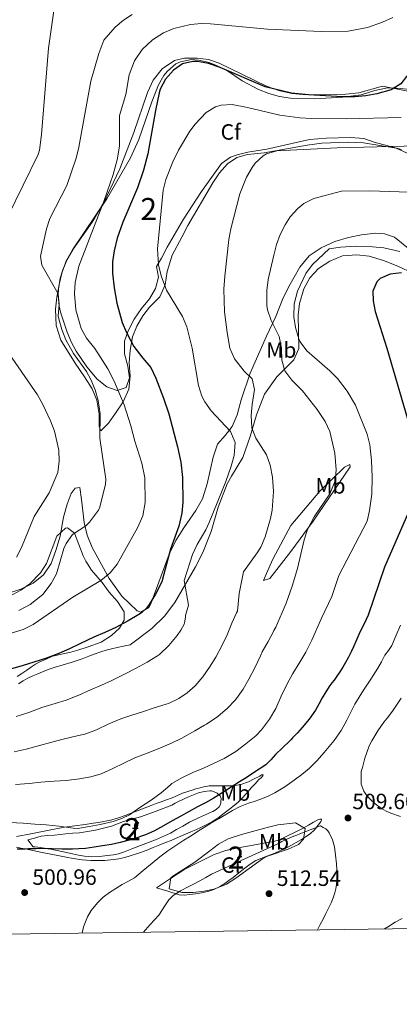
# Model space of a CAD drawing. Units: metres. Extents: x 593772 to 600663, y 4729068 to 4733791.
# Drawn here: x 596138 to 596310, y 4729068 to 4729514 of the extents above; entities that cross this region are included whole.
import ezdxf
from ezdxf.enums import TextEntityAlignment as Align

# ---------------------------------------------------------------- set-up
doc = ezdxf.new("R2010")
doc.units = ezdxf.units.M
doc.header["$MEASUREMENT"] = 0
doc.linetypes.add('DGN Style 3', pattern=[120.42982, 86.0213, -34.40852])
for name, color, linetype, lineweight in [('Nivel 35', 7, 'Continuous', 0), ('Nivel 36', 7, 'Continuous', 0), ('Nivel 37', 7, 'Continuous', 0), ('Nivel 4', 7, 'Continuous', 0), ('Nivel 41', 7, 'Continuous', 0), ('Nivel 48', 7, 'Continuous', 0), ('Nivel 5', 7, 'Continuous', 0), ('Nivel 57', 7, 'Continuous', 0), ('Nivel 61', 7, 'Continuous', 0), ('Nivel 7', 7, 'Continuous', 0)]:
    doc.layers.add(name, color=color, linetype=linetype, lineweight=lineweight)
doc.styles.add('Style-Arial', font='txt')
doc.styles.add('Style-Arial Narrow', font='txt')

# ---------------------------------------------------------------- blocks, each defined once
blk = doc.blocks.new('5PATER')
at = {"layer": 'Nivel 7', "linetype": 'Continuous', "lineweight": 0}
h = blk.add_hatch(color=51, dxfattribs=at)
edge = h.paths.add_edge_path()
edge.add_ellipse((0, 0), major_axis=(-11, -11.1), ratio=0.999422, start_angle=0, end_angle=360)

msp = doc.modelspace()

# ---------------------------------------------------------------- linework, layer by layer
at = {"layer": 'Nivel 35', "color": 92, "linetype": 'DGN Style 3', "lineweight": 0}
for points in [[(596200.08, 4729402.49, 482.11), (596201.07, 4729397.62, 481.4), (596199.7, 4729392.53, 479.84), (596196.92, 4729387.93, 478.51), (596193.36, 4729383.53, 477.73), (596190.04, 4729378.65, 477.07), (596187.24, 4729373.37, 476.47), (596185.62, 4729368.65, 476.09), (596185.66, 4729362.93, 475.88), (596187.2, 4729357.37, 475.81), (596187.88, 4729352.01, 475.75), (596186.32, 4729347.77, 475.57), (596182.32, 4729346.41, 475.51), (596177.61, 4729347.95, 475.39), (596173.21, 4729351.45, 475.39), (596168.55, 4729357.04, 475.39), (596163.79, 4729364.15, 475.39), (596161.64, 4729368.09, 475.39), (596159.67, 4729372.69, 475.39), (596156.6, 4729381.83, 475.42), (596155.96, 4729384.49, 475.45), (596155.52, 4729389.49, 475.52), (596155.68, 4729392.25, 475.57), (596156.46, 4729397.17, 475.7), (596157.64, 4729401.05, 475.81), (596159.62, 4729405.69, 475.87), (596162.04, 4729410.03, 475.93), (596177.69, 4729433.21, 476.53), (596188.41, 4729451.77, 476.83), (596192.17, 4729460.01, 476.95), (596198.05, 4729477.13, 477.43), (596200.97, 4729484.73, 477.79), (596203.43, 4729489.03, 478.07), (596205.05, 4729491.05, 478.21), (596208.9, 4729494.24, 478.39), (596210.97, 4729495.21, 478.51), (596215.94, 4729496.25, 478.91), (596219.17, 4729496.01, 479.17), (596223.98, 4729494.86, 479.63), (596227.29, 4729493.61, 479.83), (596231.77, 4729491.38, 479.88), (596238.85, 4729486.57, 479.95), (596246.33, 4729482.65, 480.37), (596250.99, 4729480.85, 480.78), (596255.79, 4729479.54, 481.2), (596260.77, 4729478.79, 481.64), (596271.76, 4729478.45, 482.36), (596284.41, 4729479.21, 482.89), (596292.77, 4729480.25, 483.07), (596299.01, 4729482.25, 482.89), (596303.94, 4729483.29, 482.9), (596307.29, 4729483.45, 482.95), (596316.61, 4729482.57, 483.31)], [(596311.03, 4729455.53, 488.97), (596298.69, 4729458.81, 488.83), (596293.96, 4729460.43, 488.83), (596287.97, 4729460.89, 488.89), (596276.97, 4729460.58, 488.58), (596269.38, 4729459.98, 488.38), (596250.05, 4729455.69, 487.09), (596241.45, 4729454.25, 486.49), (596236.59, 4729453.16, 486.19), (596233.65, 4729452.09, 486.07), (596229.55, 4729449.15, 485.95), (596220.47, 4729436.48, 485.36), (596212.4, 4729423.95, 483.52), (596205, 4729411.21, 482.11), (596202.36, 4729406.33, 481.75), (596200.08, 4729402.49, 482.11)], [(596133.74, 4729253.21, 468.92), (596138.64, 4729255.85, 469.18), (596142.68, 4729258.81, 469.48), (596147.6, 4729263.77, 469.78), (596150.28, 4729268.03, 469.82), (596154.96, 4729280.41, 468.76), (596158.84, 4729283.97, 469.06), (596159.76, 4729284.17, 469.24), (596163.04, 4729281.77, 469.96), (596166.96, 4729271.47, 471.89), (596168.04, 4729269.05, 472.48), (596170.63, 4729264.94, 473.64), (596175.52, 4729259.37, 475.3), (596178.72, 4729255.05, 475.66), (596182.52, 4729250.73, 476.86), (596185.44, 4729246.01, 478.6), (596185.52, 4729242.25, 479.62), (596183.4, 4729238.73, 480.58), (596179.8, 4729235.38, 481.46), (596174.98, 4729232.38, 481.86), (596169.2, 4729230.15, 482.3), (596164.43, 4729228.65, 482.46), (596161.28, 4729227.85, 481.96), (596153.05, 4729226.03, 479.71), (596150.17, 4729224.7, 479.95), (596147.29, 4729223.37, 480.18), (596145.38, 4729222.36, 480.2), (596143.54, 4729221.19, 480.16), (596141.33, 4729219.71, 480.26), (596139.13, 4729218.22, 480.42), (596136.95, 4729216.74, 480.68)], [(596141.86, 4729142.83, 497.89), (596144.85, 4729143.63, 498.53), (596147.83, 4729144.44, 499.03), (596150.81, 4729144.82, 499.09), (596153.86, 4729144.97, 499.03), (596156.48, 4729145.29, 499.03), (596159.1, 4729145.59, 499.03), (596162.17, 4729145.83, 499.03), (596165.26, 4729146.04, 499.03), (596172.56, 4729147.14, 499.03), (596179.75, 4729148.97, 499.03), (596182.46, 4729150.03, 499.03), (596185.16, 4729151.1, 499.03), (596188.98, 4729152.19, 499.03), (596192.81, 4729153.29, 499.03), (596200.01, 4729155.73, 499), (596207.06, 4729158.55, 499.17), (596208.57, 4729159.36, 499.28), (596210.07, 4729160.2, 499.41), (596214.55, 4729162.23, 499.73), (596219.18, 4729164.04, 500.07), (596221.68, 4729164.74, 500.48), (596224.2, 4729165.05, 500.98), (596225.03, 4729164.97, 501.07), (596225.86, 4729164.71, 501.15), (596227.61, 4729163.93, 501.37), (596228.95, 4729162.73, 501.86), (596229.34, 4729161.48, 502.59), (596229.3, 4729160.23, 503.43), (596229.26, 4729159.51, 503.99), (596229.11, 4729158.79, 504.43), (596228.5, 4729157.75, 504.59), (596227.13, 4729156.56, 504.88), (596225.61, 4729155.69, 505.14), (596224.4, 4729155.12, 505.17), (596223.19, 4729154.55, 505.17), (596219.08, 4729152.7, 505.37), (596215.02, 4729150.78, 505.62), (596213.48, 4729149.93, 505.76), (596211.98, 4729149.05, 505.89), (596209.2, 4729147.41, 505.98), (596206.41, 4729145.82, 506.03), (596199.7, 4729142.83, 506.12), (596192.81, 4729140.17, 506.18), (596188.99, 4729138.65, 506.16), (596185.14, 4729137.16, 506.1), (596182.9, 4729136.47, 506.02), (596180.62, 4729135.99, 505.86), (596174.08, 4729135.2, 505.14), (596170.8, 4729135.17, 504.71), (596167.58, 4729135.47, 504.24), (596164.82, 4729135.93, 503.77), (596162.07, 4729136.46, 503.33), (596157.2, 4729137.51, 502.73), (596152.33, 4729138.52, 502.15), (596149.37, 4729139.01, 501.8), (596146.41, 4729139.47, 501.46), (596144.97, 4729139.57, 501.45), (596144.32, 4729139.69, 501.36), (596143.9, 4729139.96, 501.07), (596142.88, 4729141.39, 499.48), (596141.86, 4729142.83, 497.89)], [(596224.22, 4729137.87, 515.25), (596228.27, 4729140.81, 514.66), (596232.57, 4729143.29, 514), (596238.65, 4729145.29, 514.17), (596250.21, 4729148.44, 514.29), (596255.1, 4729149.59, 514.37), (596263.12, 4729150.55, 514.61), (596267.4, 4729147.92, 514.93), (596266.76, 4729143.03, 515.65), (596264.42, 4729140.68, 515.9), (596259.79, 4729138.5, 515.9), (596250.32, 4729135.36, 515.9), (596248.14, 4729134.26, 515.9), (596236.01, 4729125.48, 515.9), (596231.76, 4729122.78, 515.9), (596230.73, 4729122.22, 515.9), (596226.08, 4729120.52, 514.98), (596221.73, 4729119.57, 513.96), (596216.73, 4729118.87, 513.74), (596211.54, 4729118.96, 513.77), (596205.78, 4729120.65, 513.64), (596206.66, 4729125.57, 512.74), (596207.54, 4729126.38, 512.68), (596217.5, 4729132.64, 514.93), (596224.22, 4729137.87, 515.25)]]:
    msp.add_polyline3d(points, dxfattribs=at)
at = {"layer": 'Nivel 36', "color": 92, "linetype": 'Continuous', "lineweight": 0}
for points in [[(596314.77, 4729453.37, 486.53), (596308.65, 4729456.17, 485.81), (596293.93, 4729458.57, 485.75), (596286.61, 4729458.89, 485.63), (596275.01, 4729458.33, 485.51), (596268.29, 4729457.45, 485.27), (596248.93, 4729453.93, 484.91), (596241.41, 4729453.21, 484.85), (596236.53, 4729451.85, 484.73), (596232.21, 4729449.05, 484.37), (596228.61, 4729444.97, 483.95), (596225.69, 4729440.41, 483.53), (596214.24, 4729421.13, 480.77), (596211.52, 4729415.85, 480.29), (596207.2, 4729407.69, 480.23), (596205, 4729400.25, 479.75), (596204, 4729394.25, 478.91), (596201.56, 4729388.81, 477.71), (596197, 4729384.09, 476.51), (596193.88, 4729380.17, 475.67), (596191.16, 4729375.45, 475.01), (596189.32, 4729370.65, 474.71), (596188.2, 4729364.57, 474.23), (596187.76, 4729358.81, 473.33), (596188.24, 4729352.89, 472.49), (596187.52, 4729346.97, 471.47), (596185.04, 4729341.21, 470.39), (596181.6, 4729336.01, 468.83), (596178.4, 4729331.61, 467.51), (596174.84, 4729328.01, 465.35), (596174.12, 4729330.09, 464.51), (596174.12, 4729335.61, 465.11), (596173.08, 4729341.93, 464.99), (596170.92, 4729347.05, 464.87), (596167.52, 4729352.57, 464.87), (596163.32, 4729358.65, 464.51), (596156.84, 4729369.13, 464.45), (596154.68, 4729375.77, 464.51), (596154.32, 4729383.13, 464.63), (596154.92, 4729388.65, 464.75), (596155.96, 4729394.41, 465.11), (596157.24, 4729399.53, 465.59), (596159.08, 4729404.57, 466.25), (596162.36, 4729410.33, 466.85), (596170.93, 4729422.57, 467.63), (596176.29, 4729431.53, 468.29), (596183.45, 4729446.73, 468.77), (596189.81, 4729463.13, 469.61), (596195.97, 4729481.29, 470.15), (596198.61, 4729486.97, 470.27), (596202.61, 4729492.01, 470.75), (596208.29, 4729495.85, 471.23), (596212.81, 4729496.89, 471.59), (596218.53, 4729496.89, 472.43), (596223.61, 4729496.33, 472.85), (596228.57, 4729494.65, 473.15), (596249.97, 4729484.17, 474.05), (596256.01, 4729482.09, 474.41), (596261.57, 4729480.81, 474.65), (596267.93, 4729480.33, 474.53), (596285.89, 4729480.57, 474.83), (596291.69, 4729481.13, 475.01), (596302.45, 4729484.17, 475.19), (596323.89, 4729480.01, 476.39)], [(596316.64, 4729408.65, 495.65), (596307.92, 4729415.77, 494.09), (596303.4, 4729417.29, 494.27), (596299.52, 4729417.53, 494.33), (596293.04, 4729416.89, 494.09), (596287.08, 4729415.69, 494.09), (596280.96, 4729413.77, 493.91), (596274.76, 4729410.89, 493.61), (596269.32, 4729407.29, 492.95), (596265.04, 4729402.25, 491.87), (596259.88, 4729393.21, 490.79), (596257.24, 4729387.61, 490.43), (596254.12, 4729379.85, 490.13), (596249.88, 4729370.89, 488.93), (596242.6, 4729354.17, 485.57), (596238.44, 4729342.17, 482.93), (596236.6, 4729335.29, 481.25), (596234.36, 4729330.09, 480.29), (596231.16, 4729326.01, 479.69), (596227.72, 4729322.09, 478.61), (596225.72, 4729316.17, 477.41), (596223.04, 4729304.09, 476.09), (596221, 4729297.21, 476.09), (596217.88, 4729291.93, 475.91), (596212.52, 4729284.17, 475.31), (596208.84, 4729278.41, 475.25), (596205.84, 4729272.17, 475.31), (596197.56, 4729249.69, 475.31), (596196.6, 4729248.09, 475.31), (596193.04, 4729245.93, 475.19), (596191.32, 4729246.49, 475.07), (596184.4, 4729253.21, 473.39), (596178.68, 4729261.21, 470.69), (596171.04, 4729275.29, 466.91), (596168.72, 4729280.81, 466.07), (596167.28, 4729286.49, 465.23), (596166.16, 4729296.89, 463.43), (596165.36, 4729302.33, 462.71), (596163.24, 4729302.17, 461.51), (596161.4, 4729299.61, 460.91), (596159.6, 4729294.89, 460.67), (596158, 4729288.89, 460.67), (596156.48, 4729280.33, 460.79), (596154.56, 4729273.93, 460.91), (596152.36, 4729267.93, 461.21), (596148.92, 4729262.81, 461.33), (596144.28, 4729259.13, 461.33), (596138.64, 4729256.33, 461.45), (596132.2, 4729254.25, 461.21)], [(596264.52, 4729365.37, 493.43), (596264.24, 4729380.57, 497.03), (596264.96, 4729385.77, 497.33), (596266.8, 4729392.33, 497.45), (596269.52, 4729397.37, 497.51), (596273.56, 4729401.61, 497.75), (596278.56, 4729404.97, 497.93), (596284.36, 4729407.37, 498.23), (596290.92, 4729407.77, 498.83), (596296.4, 4729407.21, 498.77), (596303, 4729405.29, 499.25), (596309.36, 4729402.65, 499.55), (596316.56, 4729399.29, 499.43)], [(596137.63, 4729213.42, 477.54), (596139.66, 4729214.75, 477.59), (596141.82, 4729215.98, 477.64), (596144.07, 4729217.07, 477.68), (596146.3, 4729218.05, 477.72), (596148.55, 4729218.97, 477.76), (596151.11, 4729219.93, 477.82), (596153.69, 4729220.81, 477.89), (596157.83, 4729222.02, 478.03), (596161.96, 4729223.24, 478.18), (596164.22, 4729224.03, 478.24), (596166.47, 4729224.84, 478.27), (596169.4, 4729225.97, 478.26), (596172.33, 4729227.08, 478.26), (596174.84, 4729227.91, 478.32), (596177.38, 4729228.67, 478.39), (596179.8, 4729229.36, 478.42), (596182.25, 4729229.96, 478.43), (596185.19, 4729230.56, 478.43), (596188.14, 4729231.16, 478.43), (596198, 4729238.57, 478.43), (596203.8, 4729244.17, 479.03), (596208.44, 4729250.33, 479.57), (596217.8, 4729266.49, 480.41), (596221.04, 4729272.89, 480.59), (596224.84, 4729282.41, 480.65), (596228.08, 4729293.53, 480.77), (596232.16, 4729304.01, 481.13), (596234.04, 4729307.53, 481.85), (596239.24, 4729315.93, 482.81), (596242.56, 4729325.53, 484.01), (596245.48, 4729335.37, 485.21), (596249.04, 4729344.73, 487.31), (596254.6, 4729352.57, 488.87), (596262.32, 4729360.25, 491.21), (596264.52, 4729365.37, 493.43)], [(596287.77, 4729311.79, 491.6), (596271.1, 4729287.12, 490.31), (596260.91, 4729273.37, 487.42), (596251.41, 4729261.11, 486.13), (596248.59, 4729260.3, 485.81), (596249.88, 4729263.5, 485.48), (596252.77, 4729269.9, 485.48), (596260.93, 4729285.18, 485.48), (596274.03, 4729300.69, 487.09), (596285.24, 4729311.62, 490.95), (596287.74, 4729312.84, 491.6), (596287.77, 4729311.79, 491.6)], [(596136.64, 4729144.31, 496.65), (596143.13, 4729145.48, 496.32), (596150.76, 4729147.01, 495.51), (596158.41, 4729148.51, 494.72), (596163.08, 4729149.12, 494.58), (596167.77, 4729149.69, 494.53), (596169.63, 4729149.98, 494.52), (596171.5, 4729150.28, 494.53), (596173.85, 4729150.69, 494.56), (596176.2, 4729151.11, 494.61), (596177.55, 4729151.36, 494.67), (596178.9, 4729151.63, 494.74), (596182.47, 4729152.56, 494.82), (596185.94, 4729153.79, 494.91), (596191.82, 4729156.05, 495.25), (596197.7, 4729158.33, 495.62), (596199.94, 4729159.2, 495.71), (596202.18, 4729160.07, 495.83), (596204.72, 4729160.96, 496.09), (596207.27, 4729161.83, 496.42), (596209.58, 4729162.85, 496.74), (596211.88, 4729163.87, 497.06), (596214.26, 4729164.72, 497.23), (596216.66, 4729165.5, 497.36), (596217.98, 4729165.88, 497.47), (596219.3, 4729166.23, 497.63), (596221.62, 4729166.8, 498.04), (596223.94, 4729167.19, 498.48), (596225.94, 4729167.32, 498.88), (596227.96, 4729167.32, 499.28), (596229.31, 4729167.3, 499.47), (596230.65, 4729167.27, 499.65), (596232.77, 4729167.25, 500.41), (596234.87, 4729167.27, 501.04), (596238.33, 4729167.83, 501.12), (596241.77, 4729169.08, 501.15), (596244.36, 4729170.36, 501.28), (596246.89, 4729171.69, 501.41), (596247.73, 4729172.21, 501.36), (596248.38, 4729172.31, 501.31), (596248.34, 4729171.81, 501.47), (596247.48, 4729170.95, 501.92), (596246.47, 4729170.07, 502.26), (596244.76, 4729168.21, 502.47), (596243.05, 4729166.35, 502.69), (596240.82, 4729163.84, 503.22), (596238.58, 4729161.34, 503.63), (596237.33, 4729160.09, 503.68), (596235.99, 4729158.94, 503.71), (596234.86, 4729158.04, 503.76), (596233.74, 4729157.15, 503.83), (596230.84, 4729154.88, 504.23), (596227.93, 4729152.65, 504.63), (596225.53, 4729151.05, 504.72), (596222.97, 4729149.69, 504.75), (596220.45, 4729148.51, 504.76), (596217.91, 4729147.37, 504.75), (596215.6, 4729146.36, 504.75), (596213.29, 4729145.35, 504.74), (596210.02, 4729143.95, 504.71), (596206.74, 4729142.57, 504.63), (596204.18, 4729141.54, 504.49), (596201.61, 4729140.51, 504.34), (596198.56, 4729139.27, 504.21), (596195.51, 4729138.04, 504.08), (596191.91, 4729136.74, 503.96), (596188.26, 4729135.56, 503.83), (596185.71, 4729134.81, 503.44), (596183.11, 4729134.22, 502.98), (596176.78, 4729133.41, 502.32), (596170.44, 4729133.42, 501.75), (596166.42, 4729133.75, 501.44), (596162.41, 4729134.35, 501.12), (596159.27, 4729134.97, 500.82), (596156.14, 4729135.59, 500.5), (596148.35, 4729137.12, 500), (596140.58, 4729138.65, 499.49), (596138.66, 4729139.07, 499.17), (596136.74, 4729139.52, 498.8)], [(596200.15, 4729121.05, 507.41), (596206.53, 4729125.27, 507.38), (596212.92, 4729129.48, 507.35), (596214.7, 4729130.44, 507.48), (596216.53, 4729131.29, 507.65), (596221.4, 4729133.72, 507.82), (596226.31, 4729136.15, 507.94), (596231.58, 4729138.02, 507.92), (596237.05, 4729139.16, 507.99), (596239.63, 4729139.65, 508.22), (596242.21, 4729140.12, 508.5), (596246.3, 4729140.83, 508.89), (596250.39, 4729141.55, 509.14), (596252.57, 4729141.95, 509.16), (596254.74, 4729142.49, 509.19), (596256.35, 4729143.09, 509.2), (596257.91, 4729143.8, 509.22), (596260.13, 4729144.85, 509.26), (596262.34, 4729145.93, 509.35), (596264.44, 4729146.99, 509.45), (596266.54, 4729148.07, 509.57), (596268.9, 4729149.38, 509.73), (596271.24, 4729150.73, 509.89), (596273.15, 4729151.83, 509.96), (596274.1, 4729152.19, 509.97), (596274.9, 4729152.15, 509.97), (596274.92, 4729151.73, 509.87), (596274.6, 4729151.16, 509.79), (596274, 4729150.25, 509.89), (596273.35, 4729149.37, 509.99), (596271.62, 4729147.35, 510.16), (596269.67, 4729145.56, 510.32), (596265.86, 4729142.96, 510.57), (596259.88, 4729139.63, 510.9), (596253.7, 4729136.7, 511.19), (596249.39, 4729135.14, 511.31), (596245.17, 4729133.4, 511.43), (596242.6, 4729131.79, 511.53), (596240.15, 4729130.01, 511.67), (596237.47, 4729127.9, 511.86), (596234.79, 4729125.79, 512.07), (596232.94, 4729124.4, 512.2), (596231.06, 4729123.05, 512.32), (596228.69, 4729121.56, 512.36), (596226.15, 4729120.33, 512.31), (596223.33, 4729119.38, 512.22), (596220.45, 4729118.73, 512.05), (596217.8, 4729118.29, 511.76), (596215.14, 4729117.98, 511.25), (596212.74, 4729117.72, 510.65), (596210.41, 4729117.93, 510.05), (596205.28, 4729119.49, 508.73), (596200.15, 4729121.05, 507.41)]]:
    msp.add_polyline3d(points, dxfattribs=at)
at = {"layer": 'Nivel 4', "color": 30, "linetype": 'Continuous', "lineweight": 30, "flags": 128}
for points, elevation in [([(596338.57, 4729515.13), (596332.61, 4729509.53), (596326.81, 4729503.45), (596313.29, 4729488.5), (596310.81, 4729485.21), (596306.37, 4729482.49), (596299.89, 4729480.65), (596294.96, 4729479.78), (596289.94, 4729479.38), (596284.4, 4729479.4), (596269.01, 4729480.25), (596261.21, 4729481.05), (596249.31, 4729483.92), (596228.93, 4729492.65), (596223.65, 4729494.49), (596218.69, 4729495.34), (596216.53, 4729495.37), (596211.93, 4729494.25), (596207.76, 4729491.49)], 475), ([(596207.76, 4729491.49), (596204.17, 4729487.29), (596201.85, 4729482.83), (596201.33, 4729481.13), (596199.61, 4729473.13), (596196.13, 4729453.61), (596194.25, 4729446.17), (596191.57, 4729438.17), (596184.93, 4729422.57), (596182.28, 4729415.37), (596180.96, 4729409.61), (596180.26, 4729404.66), (596180.21, 4729399.41), (596180.89, 4729392.81), (596182.14, 4729385.82), (596184.6, 4729377.21), (596186.54, 4729372.61), (596189.88, 4729366.26), (596193.9, 4729360.97), (596197.6, 4729356.75), (596199.84, 4729351.85), (596203.32, 4729342.89), (596205.68, 4729335.77), (596209.64, 4729320.81), (596211.12, 4729313.85), (596211.92, 4729306.97), (596212.12, 4729295.77), (596211.56, 4729290.81), (596210.24, 4729284.89), (596206.42, 4729274.47), (596202.87, 4729260.83), (596202.74, 4729260.19), (596202.06, 4729258.75), (596199.66, 4729254.14), (596196.84, 4729249.34), (596195.54, 4729247.74), (596193.27, 4729245.64), (596192.15, 4729244.84), (596187.22, 4729242.06), (596181.67, 4729238.99), (596176.66, 4729236.78), (596171.74, 4729234.62), (596165.74, 4729231.72), (596160.73, 4729229.34), (596155.91, 4729227.15), (596149.85, 4729224.99), (596144.63, 4729223.21), (596139.72, 4729221.75), (596134.06, 4729220.11)], 475), ([(596311.16, 4729399.61), (596306, 4729399.05), (596301.5, 4729397.01), (596299.92, 4729395.53), (596298.16, 4729391.29), (596298.2, 4729386.97), (596299.12, 4729382.05), (596304.44, 4729365.53), (596314.81, 4729329.89)], 500), ([(596314.23, 4729291.28), (596303.32, 4729266.25), (596296.06, 4729244.52), (596294.11, 4729240.7), (596292.17, 4729236.87), (596291.28, 4729234.75), (596290.46, 4729232.6), (596289.41, 4729230.25), (596288.3, 4729227.93), (596287.03, 4729225.54), (596285.72, 4729223.18), (596284.49, 4729220.99), (596283.18, 4729218.86), (596281.87, 4729217), (596280.52, 4729215.18), (596279.54, 4729213.93), (596278.58, 4729212.67), (596276.82, 4729209.89), (596275.18, 4729207.05), (596273.7, 4729204.3), (596272.18, 4729201.56), (596269.33, 4729197.53), (596266.15, 4729193.74), (596264, 4729191.3), (596261.78, 4729188.94), (596261.09, 4729188.25), (596260.39, 4729187.56), (596257.21, 4729184.53), (596254.02, 4729181.51), (596251.88, 4729179.07), (596249.61, 4729176.78), (596246.66, 4729174.75), (596243.66, 4729172.83), (596240.7, 4729170.94), (596237.74, 4729169.05), (596231.79, 4729165.23), (596225.8, 4729161.48), (596222.27, 4729159.54), (596218.7, 4729157.69), (596214.91, 4729155.64), (596211.13, 4729153.58), (596207.2, 4729151.35), (596203.29, 4729149.1), (596199.26, 4729146.91), (596195.08, 4729145.02), (596193.38, 4729144.43), (596191.67, 4729143.9), (596187.68, 4729142.67), (596183.66, 4729141.55), (596179.69, 4729140.71), (596175.69, 4729140.04), (596171.81, 4729139.44), (596167.91, 4729138.95), (596164.97, 4729138.72), (596162.02, 4729138.62), (596157.41, 4729138.62), (596152.79, 4729138.7), (596150.9, 4729138.8), (596149.02, 4729138.86), (596145.58, 4729138.77), (596142.15, 4729138.67), (596140.7, 4729138.64), (596139.26, 4729138.62), (596137.08, 4729138.53)], 500)]:
    msp.add_lwpolyline(points, dxfattribs=dict(at, elevation=elevation))
at = {"layer": 'Nivel 5', "color": 30, "linetype": 'Continuous', "lineweight": 0, "flags": 128}
for points, elevation in [([(596153.58, 4729518.3), (596151.13, 4729501.37), (596147.97, 4729462.33), (596147.09, 4729455.21), (596146.52, 4729453.2), (596132.88, 4729425.49)], 460), ([(596307.09, 4729515.29), (596302.55, 4729513.19), (596295.68, 4729510.71), (596286.93, 4729509.05), (596274.73, 4729508.9), (596250.45, 4729510.01), (596224.61, 4729512.49), (596220.49, 4729512.65), (596215.51, 4729512.14), (596207.93, 4729510.33), (596203.34, 4729508.36), (596198.32, 4729505.24), (596193.62, 4729500.82), (596190.16, 4729495.63), (596187.76, 4729489.29), (596186.25, 4729480.41), (596183.3, 4729470.85), (596183.29, 4729457.05), (596182.29, 4729450.89), (596180.45, 4729444.25), (596176.41, 4729432.42), (596164.96, 4729402.65), (596163.28, 4729395.29), (596162.99, 4729390.29), (596163.65, 4729382.89), (596166.04, 4729374.41), (596168.4, 4729370), (596172.16, 4729365.29), (596178.03, 4729356.11), (596180.92, 4729350.49), (596185.43, 4729339.84), (596188.52, 4729330.33), (596190.24, 4729323.37), (596193.54, 4729313.39), (596194.78, 4729306.84), (596194.97, 4729295.66), (596193.87, 4729289.6), (596191.44, 4729284.1), (596182.36, 4729267.61), (596179.18, 4729263.76), (596174.85, 4729260.25), (596162.28, 4729252.73), (596144.2, 4729240.33), (596139.71, 4729238.11), (596117.32, 4729231.3)], 470), ([(596189.08, 4729516.64), (596185.17, 4729514.09), (596181.32, 4729510.92), (596176.3, 4729505.03), (596174, 4729499.06), (596170.34, 4729486.5), (596164.92, 4729456.51), (596163.8, 4729451.64), (596159.44, 4729439.13), (596151.84, 4729424.26), (596150.22, 4729419.51), (596147.58, 4729407.23), (596148.25, 4729403.07), (596155.53, 4729390.13), (596156.06, 4729385.25), (596155.61, 4729380.11), (596155.81, 4729378.81), (596157.21, 4729374.02), (596159.02, 4729369.35), (596162.55, 4729363.05), (596168.41, 4729354.97), (596170.4, 4729351.38), (596172.3, 4729346.67), (596173.68, 4729341.85)], 465), ([(596311.01, 4729470.01), (596286.01, 4729469.38), (596270.28, 4729469.53), (596265.02, 4729469.89), (596255.99, 4729471.09), (596241.33, 4729474.54), (596234.33, 4729475.85), (596229.37, 4729475.62), (596226.89, 4729474.81), (596222.61, 4729472.19), (596217.58, 4729466.94), (596215.25, 4729463.77), (596210.15, 4729455.17), (596207.57, 4729449.85), (596204.33, 4729441.93), (596203.17, 4729437.06), (596200.64, 4729410.49), (596201.04, 4729403.21), (596202.21, 4729398.35), (596204.68, 4729391.76), (596211.88, 4729379.85), (596213.85, 4729375.25), (596216.24, 4729365.53), (596219.08, 4729348.57), (596220.58, 4729343.81), (596221.96, 4729341.13), (596224.92, 4729337.09), (596233.68, 4729327.69), (596235.72, 4729322.81), (596235.32, 4729316.89), (596233.98, 4729312.08), (596231.48, 4729305.06), (596223.95, 4729286.55), (596222.4, 4729283.29), (596218.48, 4729276.57), (596216.36, 4729272.05), (596212.62, 4729260.29), (596214.57, 4729249.11), (596213.24, 4729244.35), (596213.22, 4729243.72), (596212.82, 4729241.15), (596212.6, 4729240.51), (596211.18, 4729237.71), (596209.53, 4729235.31), (596205.7, 4729230.89), (596201.54, 4729226.79), (596200.63, 4729226.17), (596195.94, 4729223.27), (596190.94, 4729220.55), (596185.93, 4729217.93), (596179.9, 4729215.03), (596175.21, 4729212.91), (596170.15, 4729210.7), (596164.89, 4729208.38), (596159.19, 4729206.07), (596154.17, 4729204.55), (596148.25, 4729202.67), (596142.33, 4729200.55), (596136.49, 4729198.7)], 480), ([(596324.37, 4729457.37), (596281.97, 4729456.33), (596254.69, 4729454.97), (596249.94, 4729453.51), (596248.49, 4729452.65), (596244.79, 4729449.25), (596243.45, 4729447.37), (596240.92, 4729443.04), (596237.89, 4729435.39), (596233.76, 4729419.61), (596232.86, 4729414.7), (596231, 4729398.17), (596230.68, 4729392.17), (596230.96, 4729381.98), (596232.12, 4729372.57), (596233.36, 4729365.53), (596235.44, 4729360.65), (596239.8, 4729355.13), (596243.52, 4729351.69), (596244.45, 4729346.78), (596243.44, 4729339.93), (596243.06, 4729334.95), (596243.24, 4729329.37), (596245.1, 4729324.74), (596250, 4729317.21), (596251.54, 4729312.45), (596252.66, 4729307.11), (596253.16, 4729300.53), (596252.5, 4729292.17), (596251.8, 4729288.33), (596249.36, 4729280.01), (596247.34, 4729275.41), (596245.76, 4729272.81), (596239.56, 4729264.25), (596237.5, 4729254.35), (596236.81, 4729246.44), (596236.42, 4729245.66), (596234.18, 4729240.94), (596232.09, 4729235.61), (596229.83, 4729230.92), (596226.97, 4729225.48), (596224.18, 4729220.99), (596221.03, 4729216.63), (596217.58, 4729212.6), (596213.98, 4729209.42), (596210.2, 4729206.86), (596205.51, 4729204.52), (596204.5, 4729204.19), (596199.1, 4729202.57), (596193.78, 4729200.81), (596188.87, 4729199.26)], 485), ([(596318.72, 4729436.09), (596296.81, 4729436.73), (596283.89, 4729436.65), (596271.33, 4729433.29), (596266.91, 4729431.02), (596264.12, 4729428.73), (596260.71, 4729425.03), (596258.4, 4729421.45), (596256.18, 4729416.94), (596254.52, 4729412.41), (596253.21, 4729407.59), (596250.76, 4729396.57), (596250.08, 4729391.61), (596250.08, 4729384.78), (596250.44, 4729382.81), (596252.04, 4729378.07), (596255.68, 4729370.73), (596256.68, 4729365.53), (596256.88, 4729360.01), (596258.26, 4729355.21), (596261.49, 4729351.03), (596266.2, 4729346.17), (596272.88, 4729337.77), (596276.52, 4729332.33), (596278.59, 4729327.78), (596280.92, 4729318.01), (596281.52, 4729310.41), (596281.01, 4729305.45)], 490), ([(596310.31, 4729409.35), (596303.16, 4729410.95), (596298.02, 4729411.41), (596290.52, 4729411.77), (596283.44, 4729411.29), (596278.4, 4729410.57), (596270.76, 4729403.37), (596267.82, 4729399.34), (596264, 4729391.37), (596262.4, 4729385.61), (596262.28, 4729379.77)], 495), ([(596262.28, 4729379.77), (596263.1, 4729374.84), (596264.52, 4729369.77), (596265.16, 4729368.33), (596268.2, 4729364.35), (596278.56, 4729355.29), (596282.06, 4729351.73), (596286.43, 4729346.08), (596290.23, 4729339.76), (596295.52, 4729326.57), (596296.72, 4729321.72), (596297.56, 4729314.57), (596297.84, 4729307.05), (596297.6, 4729299.37), (596296.6, 4729292.01), (596295.48, 4729287.13), (596282.72, 4729262.49), (596279.59, 4729252.99), (596274.8, 4729243.21), (596270.46, 4729233.24), (596270.22, 4729232.62), (596267.77, 4729227.8), (596265.05, 4729223.32), (596261.93, 4729218.09), (596259.27, 4729213.4), (596256.58, 4729207.87), (596254.1, 4729202.23), (596251.35, 4729197.39), (596247.7, 4729192.57), (596245.05, 4729189.88), (596240.55, 4729186.27), (596235.98, 4729182.83), (596230.82, 4729179.66), (596225.99, 4729177.43), (596221.38, 4729175.32), (596216.58, 4729173.23), (596211.96, 4729171.05), (596207.11, 4729168.27), (596206.25, 4729167.61), (596202.18, 4729164.03), (596197.77, 4729160.78), (596192.58, 4729157.39), (596187.83, 4729154.17), (596184.41, 4729152.49), (596180.55, 4729151.18), (596174.58, 4729149.77), (596169.58, 4729148.87), (596164.41, 4729148.01), (596162.41, 4729148.07), (596155.82, 4729148.92), (596150.18, 4729149.63), (596145.05, 4729149.96), (596139.75, 4729150.3), (596133.62, 4729150.62)], 495), ([(596131.72, 4729365.29), (596146.18, 4729344.32), (596148.7, 4729340.03), (596152.13, 4729332.63), (596153.91, 4729327.87), (596155.81, 4729319.34), (596156.1, 4729314.29), (596155.4, 4729309.26), (596151.47, 4729300.01), (596144.7, 4729289.33), (596139.04, 4729275.29), (596136.75, 4729270.86)], 460), ([(596173.68, 4729341.85), (596174.65, 4729335.79), (596174.42, 4729324.71), (596177.2, 4729306.11), (596177, 4729303.93), (596174.48, 4729293.42), (596173.88, 4729292.14), (596169.76, 4729286.77), (596168.04, 4729285.05), (596162.12, 4729281.13), (596159.16, 4729277.05), (596158.2, 4729274.73), (596154.76, 4729263.29), (596152.44, 4729258.88), (596148.64, 4729253.96), (596142.96, 4729249.45), (596137.8, 4729246.73)], 465), ([(596281.01, 4729305.45), (596278.6, 4729299.59), (596271.48, 4729289.05), (596268.52, 4729283.37), (596266.97, 4729278.62), (596264.02, 4729265.64), (596261.64, 4729257.73), (596258.79, 4729250.06), (596254.17, 4729239.11), (596253.27, 4729237.64), (596253.06, 4729237.18), (596250.68, 4729232.7), (596247.96, 4729227.91), (596247.26, 4729226.19), (596244.87, 4729220.97), (596241.9, 4729215.55), (596239.38, 4729211.05), (596236.41, 4729206.79), (596235.75, 4729206.12), (596232.28, 4729202.51), (596227.9, 4729198.68), (596222.82, 4729195.16), (596221.91, 4729194.68), (596217.43, 4729192.22), (596211.64, 4729188.87), (596206.86, 4729186.63), (596201.59, 4729184.35), (596195.13, 4729181.82), (596190.3, 4729179.98), (596185.58, 4729177.69), (596180.02, 4729175), (596175.11, 4729172.71), (596170.36, 4729171.31), (596165.3, 4729170.49), (596159.27, 4729169.67), (596153.8, 4729169.4), (596147.69, 4729168.87), (596142.39, 4729168.39), (596136.2, 4729167.82)], 490), ([(596310.6, 4729240.09), (596308.62, 4729235.44), (596306.65, 4729230.79), (596305.17, 4729228.58), (596303.54, 4729226.44), (596301.97, 4729223.47), (596300.34, 4729220.54), (596297.14, 4729215.55), (596293.93, 4729210.57), (596291.92, 4729207.41), (596289.94, 4729204.23), (596288.12, 4729200.68), (596286.39, 4729197.08), (596283.7, 4729192.33), (596280.65, 4729187.8), (596278.37, 4729185.02), (596276.01, 4729182.33), (596272.74, 4729178.65), (596269.32, 4729175.11), (596265.99, 4729172.36), (596262.47, 4729169.83), (596258.2, 4729166.85), (596253.78, 4729164.07), (596250.41, 4729162.39), (596246.92, 4729161), (596244.32, 4729160.19), (596241.74, 4729159.35), (596238.07, 4729157.84), (596234.54, 4729156.07), (596231.49, 4729154.32), (596228.47, 4729152.54), (596224.54, 4729150.2), (596220.63, 4729147.82), (596219.09, 4729146.83), (596217.56, 4729145.83), (596215.03, 4729144.23), (596212.5, 4729142.63), (596208.83, 4729140.3), (596205.21, 4729137.87), (596201.64, 4729135.13), (596198.15, 4729132.3), (596194.13, 4729128.97), (596190.09, 4729125.66), (596187.39, 4729124.06), (596184.58, 4729122.6), (596178.78, 4729118.88), (596176.03, 4729116.76), (596173.38, 4729114.31), (596170.52, 4729110.82), (596168.85, 4729107.97), (596167.04, 4729103.42), (596166.41, 4729100.53)], 505), ([(596310.95, 4729206.94), (596309.74, 4729205.13), (596308.5, 4729203.34), (596307.29, 4729201.59), (596306.06, 4729199.85), (596304.58, 4729197.97), (596303.08, 4729196.11), (596301.69, 4729194.16), (596300.36, 4729192.17), (596298.96, 4729189.91), (596297.64, 4729187.61), (596296.95, 4729186.29), (596296.34, 4729184.94), (596295.37, 4729182.38), (596294.55, 4729179.77), (596294.24, 4729178.59), (596293.93, 4729177.42), (596293.4, 4729175.55), (596292.86, 4729173.71), (596292.86, 4729168.07), (596294.02, 4729164.92), (596295.22, 4729163.05), (596296.7, 4729161.42), (596299.23, 4729159.08), (596301.99, 4729157.03), (596304.09, 4729155.82), (596306.3, 4729154.83), (596310.61, 4729153.31)], 510), ([(596188.87, 4729199.26), (596183.9, 4729197.55), (596178.6, 4729195.35), (596172.9, 4729192.68), (596167.62, 4729190.7), (596164.15, 4729189.87), (596157.9, 4729188.38), (596152.76, 4729187.02), (596147.18, 4729185.55), (596141.14, 4729183.87), (596135.72, 4729182.68)], 485), ([(596194.17, 4729100.91), (596195.12, 4729102.01), (596197.27, 4729104.51), (596199.23, 4729106.63), (596201.22, 4729108.73), (596204.26, 4729113.32), (596205.76, 4729115.62), (596207.67, 4729117.55), (596211, 4729119.66), (596214.47, 4729121.5), (596217.11, 4729122.88), (596219.75, 4729124.27), (596222.42, 4729125.73), (596225.09, 4729127.19), (596240.06, 4729134.2), (596255.13, 4729141), (596256.96, 4729141.98), (596258.81, 4729142.94), (596260.52, 4729143.71), (596262.25, 4729144.43), (596263.63, 4729144.98), (596265.01, 4729145.51), (596274.42, 4729149.08), (596275.6, 4729148.42), (596276.78, 4729147.75), (596277.67, 4729146.95), (596278.34, 4729145.9), (596279.84, 4729142.87), (596280.74, 4729139.69), (596281.26, 4729135.8), (596281.59, 4729131.9), (596281.73, 4729129.3), (596281.81, 4729126.7), (596281.8, 4729124.62), (596281.65, 4729122.54), (596281.34, 4729120.63), (596280.84, 4729118.75), (596280.1, 4729116.5), (596279.22, 4729114.31), (596278.07, 4729111.82), (596276.85, 4729109.37), (596275.54, 4729106.92), (596274.23, 4729104.47), (596273.02, 4729102)], 510), ([(596303.46, 4729102.42), (596305.14, 4729103.61), (596308.21, 4729105.53), (596311.38, 4729107.24)], 505)]:
    msp.add_lwpolyline(points, dxfattribs=dict(at, elevation=elevation))
at = {"layer": 'Nivel 57', "color": 92, "linetype": 'DGN Style 3', "lineweight": 0}
for points in [[(596316.61, 4729482.57, 483.31), (596307.29, 4729483.45, 482.95), (596303.94, 4729483.29, 482.9), (596299.01, 4729482.25, 482.89), (596292.77, 4729480.25, 483.07), (596284.41, 4729479.21, 482.89), (596271.76, 4729478.45, 482.36), (596260.77, 4729478.79, 481.64), (596255.79, 4729479.54, 481.2), (596250.99, 4729480.85, 480.78), (596246.33, 4729482.65, 480.37), (596238.85, 4729486.57, 479.95), (596231.77, 4729491.38, 479.88), (596227.29, 4729493.61, 479.83), (596223.98, 4729494.86, 479.63), (596219.17, 4729496.01, 479.17), (596215.94, 4729496.25, 478.91), (596210.97, 4729495.21, 478.51), (596208.9, 4729494.24, 478.39), (596205.05, 4729491.05, 478.21), (596203.43, 4729489.03, 478.07), (596200.97, 4729484.73, 477.79), (596198.05, 4729477.13, 477.43), (596192.17, 4729460.01, 476.95), (596188.41, 4729451.77, 476.83), (596177.69, 4729433.21, 476.53), (596162.04, 4729410.03, 475.93), (596159.62, 4729405.69, 475.87), (596157.64, 4729401.05, 475.81), (596156.46, 4729397.17, 475.7), (596155.68, 4729392.25, 475.57), (596155.52, 4729389.49, 475.52), (596155.96, 4729384.49, 475.45), (596156.6, 4729381.83, 475.42), (596159.67, 4729372.69, 475.39), (596161.64, 4729368.09, 475.39), (596163.79, 4729364.15, 475.39), (596168.55, 4729357.04, 475.39), (596173.21, 4729351.45, 475.39), (596177.61, 4729347.95, 475.39), (596182.32, 4729346.41, 475.51), (596186.32, 4729347.77, 475.57), (596187.88, 4729352.01, 475.75), (596187.2, 4729357.37, 475.81), (596185.66, 4729362.93, 475.88), (596185.62, 4729368.65, 476.09), (596187.24, 4729373.37, 476.47), (596190.04, 4729378.65, 477.07), (596193.36, 4729383.53, 477.73), (596196.92, 4729387.93, 478.51), (596199.7, 4729392.53, 479.84), (596201.07, 4729397.62, 481.4), (596200.08, 4729402.49, 482.11), (596202.36, 4729406.33, 481.75), (596205, 4729411.21, 482.11), (596212.4, 4729423.95, 483.52), (596220.47, 4729436.48, 485.36), (596229.55, 4729449.15, 485.95), (596233.65, 4729452.09, 486.07), (596236.59, 4729453.16, 486.19), (596241.45, 4729454.25, 486.49), (596250.05, 4729455.69, 487.09), (596269.38, 4729459.98, 488.38), (596276.97, 4729460.58, 488.58), (596287.97, 4729460.89, 488.89), (596293.96, 4729460.43, 488.83), (596298.69, 4729458.81, 488.83), (596311.03, 4729455.53, 488.97)], [(596136.95, 4729216.74, 480.68), (596139.13, 4729218.22, 480.42), (596141.33, 4729219.71, 480.26), (596143.54, 4729221.19, 480.16), (596145.38, 4729222.36, 480.2), (596147.29, 4729223.37, 480.18), (596150.17, 4729224.7, 479.95), (596153.05, 4729226.03, 479.71), (596161.28, 4729227.85, 481.96), (596164.43, 4729228.65, 482.46), (596169.2, 4729230.15, 482.3), (596174.98, 4729232.38, 481.86), (596179.8, 4729235.38, 481.46), (596183.4, 4729238.73, 480.58), (596185.52, 4729242.25, 479.62), (596185.44, 4729246.01, 478.6), (596182.52, 4729250.73, 476.86), (596178.72, 4729255.05, 475.66), (596175.52, 4729259.37, 475.3), (596170.63, 4729264.94, 473.64), (596168.04, 4729269.05, 472.48), (596166.96, 4729271.47, 471.89), (596163.04, 4729281.77, 469.96), (596159.76, 4729284.17, 469.24), (596158.84, 4729283.97, 469.06), (596154.96, 4729280.41, 468.76), (596150.28, 4729268.03, 469.82), (596147.6, 4729263.77, 469.78), (596142.68, 4729258.81, 469.48), (596138.64, 4729255.85, 469.18), (596133.74, 4729253.21, 468.92)]]:
    msp.add_polyline3d(points, dxfattribs=at)
for points in [[(596141.86, 4729142.83, 497.89), (596142.88, 4729141.39, 499.48), (596143.9, 4729139.96, 501.07), (596144.32, 4729139.69, 501.36), (596144.97, 4729139.57, 501.45), (596146.41, 4729139.47, 501.46), (596149.37, 4729139.01, 501.8), (596152.33, 4729138.52, 502.15), (596157.2, 4729137.51, 502.73), (596162.07, 4729136.46, 503.33), (596164.82, 4729135.93, 503.77), (596167.58, 4729135.47, 504.24), (596170.8, 4729135.17, 504.71), (596174.08, 4729135.2, 505.14), (596180.62, 4729135.99, 505.86), (596182.9, 4729136.47, 506.02), (596185.14, 4729137.16, 506.1), (596188.99, 4729138.65, 506.16), (596192.81, 4729140.17, 506.18), (596199.7, 4729142.83, 506.12), (596206.41, 4729145.82, 506.03), (596209.2, 4729147.41, 505.98), (596211.98, 4729149.05, 505.89), (596213.48, 4729149.93, 505.76), (596215.02, 4729150.78, 505.62), (596219.08, 4729152.7, 505.37), (596223.19, 4729154.55, 505.17), (596224.4, 4729155.12, 505.17), (596225.61, 4729155.69, 505.14), (596227.13, 4729156.56, 504.88), (596228.5, 4729157.75, 504.59), (596229.11, 4729158.79, 504.43), (596229.26, 4729159.51, 503.99), (596229.3, 4729160.23, 503.43), (596229.34, 4729161.48, 502.59), (596228.95, 4729162.73, 501.86), (596227.61, 4729163.93, 501.37), (596225.86, 4729164.71, 501.15), (596225.03, 4729164.97, 501.07), (596224.2, 4729165.05, 500.98), (596221.68, 4729164.74, 500.48), (596219.18, 4729164.04, 500.07), (596214.55, 4729162.23, 499.73), (596210.07, 4729160.2, 499.41), (596208.57, 4729159.36, 499.28), (596207.06, 4729158.55, 499.17), (596200.01, 4729155.73, 499), (596192.81, 4729153.29, 499.03), (596188.98, 4729152.19, 499.03), (596185.16, 4729151.1, 499.03), (596182.46, 4729150.03, 499.03), (596179.75, 4729148.97, 499.03), (596172.56, 4729147.14, 499.03), (596165.26, 4729146.04, 499.03), (596162.17, 4729145.83, 499.03), (596159.1, 4729145.59, 499.03), (596156.48, 4729145.29, 499.03), (596153.86, 4729144.97, 499.03), (596150.81, 4729144.82, 499.09), (596147.83, 4729144.44, 499.03), (596144.85, 4729143.63, 498.53)], [(596224.22, 4729137.87, 515.25), (596217.5, 4729132.64, 514.93), (596207.54, 4729126.38, 512.68), (596206.66, 4729125.57, 512.74), (596205.78, 4729120.65, 513.64), (596211.54, 4729118.96, 513.77), (596216.73, 4729118.87, 513.74), (596221.73, 4729119.57, 513.96), (596226.08, 4729120.52, 514.98), (596230.73, 4729122.22, 515.9), (596231.76, 4729122.78, 515.9), (596236.01, 4729125.48, 515.9), (596248.14, 4729134.26, 515.9), (596250.32, 4729135.36, 515.9), (596259.79, 4729138.5, 515.9), (596264.42, 4729140.68, 515.9), (596266.76, 4729143.03, 515.65), (596267.4, 4729147.92, 514.93), (596263.12, 4729150.55, 514.61), (596255.1, 4729149.59, 514.37), (596250.21, 4729148.44, 514.29), (596238.65, 4729145.29, 514.17), (596232.57, 4729143.29, 514), (596228.27, 4729140.81, 514.66)]]:
    msp.add_polyline3d(points, close=True, dxfattribs=at)
at = {"layer": 'Nivel 61', "color": 7, "linetype": 'Continuous', "lineweight": 0, "flags": 128}
msp.add_lwpolyline([(593835.21, 4729068.3), (593803.87, 4731381.64), (593772.5, 4733694.99), (597182.45, 4733742.17), (600592.4, 4733791), (600626.05, 4731477.67), (600659.72, 4729164.33), (597247.46, 4729115.47)], close=True, dxfattribs=at)

# ---------------------------------------------------------------- block references
at = {"layer": 'Nivel 7', "color": 51, "linetype": 'Continuous', "lineweight": 0, "xscale": 0.1000009313241567, "yscale": 0.1000009313241567, "zscale": 0.1000009313241567}
for p in [(596286.86, 4729152.68, 509.6), (596140.39, 4729118.92, 500.96), (596251.1, 4729118.42, 512.54)]:
    msp.add_blockref('5PATER', p, dxfattribs=at)

# ---------------------------------------------------------------- texts
at = {"layer": 'Nivel 37', "color": 92, "linetype": 'Continuous', "lineweight": 0}
for s, style, p in [('Cf', 'Style-Arial', (596233.75, 4729463.45, 482.43)), ('Mb', 'Style-Arial Narrow', (596256.64, 4729364.65, 489.99)), ('Mb', 'Style-Arial Narrow', (596278.92, 4729303.13, 489.34)), ('Mb', 'Style-Arial Narrow', (596235.77, 4729164, 501.6)), ('Cf', 'Style-Arial', (596187.41, 4729146.68, 498.11)), ('Mb', 'Style-Arial Narrow', (596253.32, 4729141.87, 509.31)), ('Cf', 'Style-Arial', (596233.98, 4729131.37, 509.99))]:
    msp.add_text(s, height=7, dxfattribs=dict(at, style=style)).set_placement(p, align=Align.MIDDLE_CENTER)
at = {"layer": 'Nivel 41', "color": 7, "linetype": 'Continuous', "lineweight": 0, "style": 'Style-Arial'}
for s, p in [('509.60', (596288.84, 4729156.68, 509.6)), ('500.96', (596143.89, 4729122.42, 500.96)), ('512.54', (596254.6, 4729121.92, 512.54))]:
    msp.add_text(s, height=7, dxfattribs=at).set_placement(p)
at = {"layer": 'Nivel 48', "color": 92, "linetype": 'Continuous', "lineweight": 0, "style": 'Style-Arial Narrow'}
for p in [(596196.58, 4729428.52, 478.29), (596189.27, 4729147.62, 497.98), (596236.14, 4729134.72, 509.37)]:
    msp.add_text('2', height=10, dxfattribs=at).set_placement(p, align=Align.MIDDLE_CENTER)

doc.saveas('drawing.dxf')
